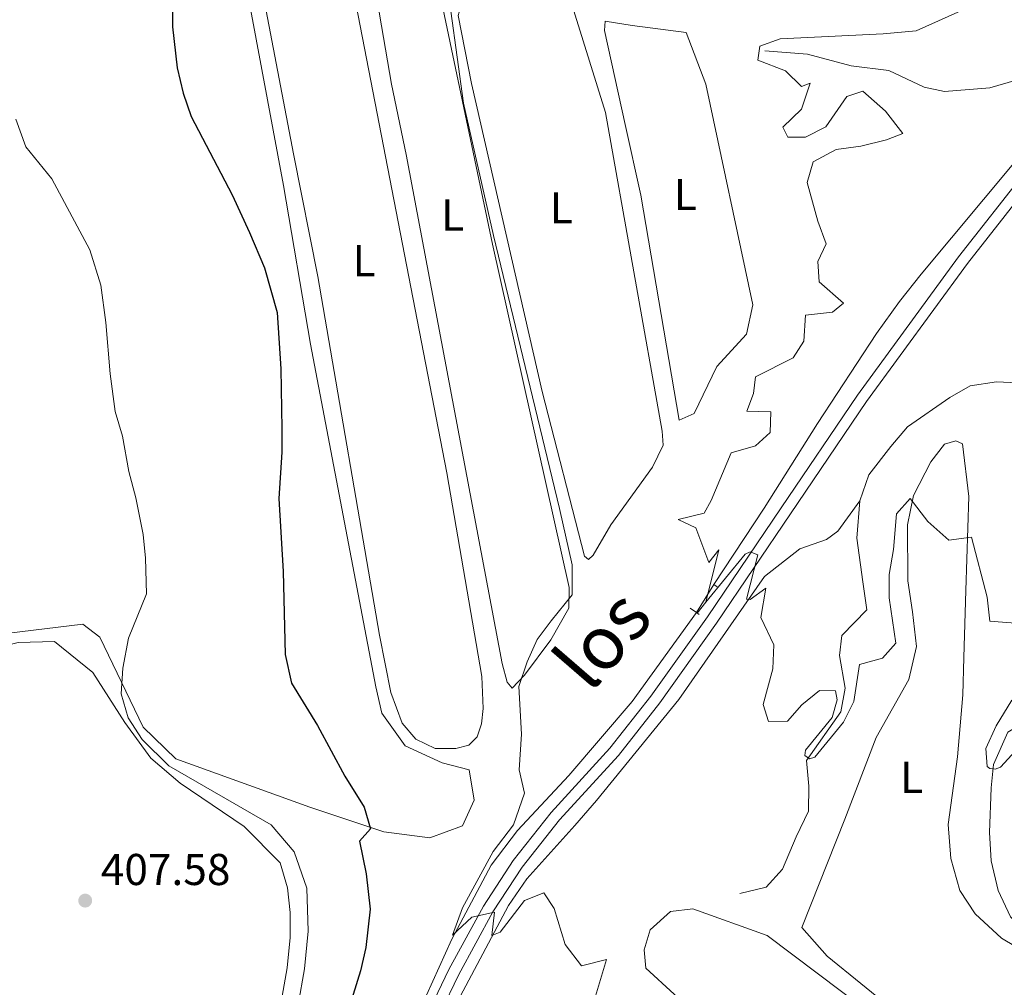
# Model space of a CAD drawing. Units: metres. Extents: x 628833 to 635788, y 683560 to 688316.
# Drawn here: x 631032 to 631253, y 687616 to 687833 of the extents above; entities that cross this region are included whole.
import ezdxf
from ezdxf.enums import TextEntityAlignment as Align

# ---------------------------------------------------------------- set-up
doc = ezdxf.new("R2010")
doc.units = ezdxf.units.M
doc.header["$MEASUREMENT"] = 0
for name, pattern in [('DGN Style 2', [77.011289, 46.206774, -30.804516]), ('DGN Style 3', [107.815805, 77.011289, -30.804516]), ('DGN Style 5', [53.907903, 23.103387, -30.804516])]:
    doc.linetypes.add(name, pattern=pattern)
for name, color, linetype, lineweight in [('Entidades rústicas y varios', 7, 'Continuous', 5), ('Hidrografía', 7, 'Continuous', 5), ('Relieve y altimetría', 7, 'Continuous', 5), ('Textos de rotulación', 7, 'Continuous', 5), ('Trazados', 7, 'Continuous', 5), ('Viales y ferrocarril', 7, 'Continuous', 5)]:
    doc.layers.add(name, color=color, linetype=linetype, lineweight=lineweight)
doc.styles.add('Style-arial', font='arial.shx', dxfattribs={"bigfont": 'arialbig.shx'})
doc.styles.add('Style-Arial Narrow', font='txt')
doc.styles.add('Style-Times New Roman', font='txt')

# ---------------------------------------------------------------- blocks, each defined once
blk = doc.blocks.new('5PATER')
at = {"layer": 'Relieve y altimetría', "linetype": 'Continuous', "lineweight": 5}
h = blk.add_hatch(color=250, dxfattribs=at)
edge = h.paths.add_edge_path()
edge.add_ellipse((0, 0), major_axis=(-1.1, -1.11), ratio=0.999422, start_angle=0, end_angle=360)

msp = doc.modelspace()

# ---------------------------------------------------------------- linework, layer by layer
at = {"layer": 'Entidades rústicas y varios', "color": 92, "linetype": 'Continuous', "lineweight": 5}
for points in [[(631030.69, 687872.37, 403.21), (631042.39, 687865.22, 402.12), (631069.99, 687860.64, 399.65), (631078.28, 687854.53, 399.25), (631082.57, 687841.63, 398.39), (631090.99, 687796.21, 398.39), (631097.1, 687760.54, 398.85), (631111.76, 687683.45, 397.93), (631113.12, 687677.54, 397.88), (631118.38, 687670.18, 397.76), (631126.66, 687666.4, 397.42), (631132.72, 687664.77, 397.13), (631133.85, 687657.97, 397.36), (631131.26, 687652.18, 397.7), (631123.9, 687649.49, 398.51), (631113.53, 687650.85, 399.6), (631096.91, 687656.42, 401.66), (631066.78, 687667.24, 403.84), (631059.49, 687674.38, 404.64), (631049.7, 687694.62, 406.31), (631045.9, 687697.53, 406.71), (631029.24, 687695.54, 406.59)], [(631098.74, 687775.76, 397.32), (631093.27, 687803.34, 397.27), (631086.16, 687840.65, 397.27), (631085.57, 687850.24, 397.27), (631085.77, 687854.32, 397.27), (631089.73, 687856.94, 397.32), (631100.88, 687856, 397.27), (631103.69, 687855.03, 397.27), (631105.4, 687846.88, 397.27), (631127.69, 687731.62, 397.27), (631135.59, 687685.79, 396.98), (631135.88, 687678.61, 397.04), (631135.5, 687675.17, 397.04), (631134.58, 687672.24, 397.04), (631132.67, 687670.33, 397.1), (631129.72, 687669.58, 397.1), (631125.1, 687669.62, 397.15), (631120.74, 687671.68, 397.15), (631117.69, 687675.3, 397.15), (631115.12, 687682.17, 397.15), (631112.61, 687695.05, 397.1), (631098.74, 687775.76, 397.32)], [(631118.62, 687803.15, 395.26), (631115.31, 687819, 395.15), (631110.25, 687848.39, 395.37), (631110.63, 687850.43, 395.37), (631112.04, 687851.22, 395.37), (631119.26, 687850.39, 395.37), (631124.44, 687847.62, 395.37), (631137.99, 687783.03, 395.09), (631155.2, 687705.82, 394.86), (631155.19, 687701.13, 394.86), (631151.09, 687694.06, 394.86), (631145.18, 687686.12, 395.2), (631142.38, 687683.13, 395.32), (631141.26, 687684.53, 395.37), (631140.19, 687688.71, 395.43), (631118.62, 687803.15, 395.26)], [(631133.24, 687819.1, 393.83), (631130.26, 687834.4, 393.37), (631132.08, 687840.49, 393.94), (631137.82, 687843.18, 393.94), (631144.99, 687842.91, 393.94), (631154.75, 687840.37, 393.65), (631163.38, 687812.64, 393.88), (631176.13, 687740.98, 393.42), (631176.38, 687737.81, 393.42), (631173.95, 687732.89, 393.42), (631164.62, 687719.86, 393.65), (631160.62, 687713.05, 393.83), (631159.56, 687712.11, 393.83), (631158.7, 687712.86, 393.83), (631149.13, 687749.85, 393.71), (631133.24, 687819.1, 393.83)], [(631171.37, 687794.04, 392.68), (631167.83, 687809.94, 392.51), (631163.21, 687831.05, 392.51), (631163.3, 687833.18, 392.51), (631169.41, 687832.19, 392.45), (631181.55, 687830.59, 392.45), (631185.99, 687819.01, 392.39), (631196.55, 687769.37, 392.39), (631195.07, 687762.75, 392.39), (631188.4, 687755.48, 392.68), (631183.37, 687744.95, 392.68), (631179.98, 687743.41, 392.68), (631171.37, 687794.04, 392.68)], [(631232.43, 687700.34, 391.29), (631231.4, 687707.31, 391.06), (631231.26, 687719.87, 390.37), (631232.62, 687726.5, 389.86), (631236.54, 687734.09, 389.65), (631239.65, 687738.03, 389.05), (631242.18, 687738.78, 389.05), (631243.67, 687738.1, 389.02), (631245.07, 687726.28, 388.97), (631244.38, 687705.09, 391.5), (631243.99, 687690.09, 391.96), (631243.7, 687681.63, 392.54), (631242.54, 687667.72, 392.61), (631240.47, 687652.51, 392.47), (631241.05, 687644.87, 393.18), (631243.05, 687637.67, 393.04), (631246.52, 687632.39, 393.16), (631252.43, 687626.98, 393.33), (631258.72, 687623.21, 393.18)], [(631261.33, 687583.53, 393.05), (631250.68, 687589.73, 393.03), (631244.93, 687594.61, 392.99), (631228.41, 687610.62, 392.96), (631213.22, 687622.88, 393.34), (631207.56, 687629.32, 393.38), (631217.17, 687653.72, 393.05), (631224.27, 687672.06, 392.69), (631231.56, 687685.1, 392.34), (631233.35, 687692.54, 392.06), (631232.43, 687700.34, 391.29)], [(631090.69, 687613.92, 406.86), (631091.83, 687620.24, 406.8), (631092.47, 687627.06, 406.75), (631092.5, 687632.72, 406.63), (631091.9, 687638.27, 406.57), (631090.25, 687643.9, 406.46), (631082.13, 687652.05, 406.11), (631067.81, 687661.77, 405.71), (631061.17, 687667.4, 405.66), (631055.3, 687675.47, 405.83), (631048.17, 687686.69, 406.29), (631039.5, 687693.66, 406.92), (631031.38, 687693.44, 406.98), (631018.51, 687690.29, 406), (631009.67, 687689.54, 405.37), (631004.27, 687689.53, 404.8), (631001.1, 687691.3, 404.57), (630999.63, 687693.76, 404.34)], [(631219.21, 687569.19, 393.84), (631198.96, 687586.3, 393.96), (631190.67, 687594.72, 393.96), (631188.64, 687599.15, 393.9), (631188.08, 687603.06, 393.84), (631187.22, 687606.06, 393.84), (631178.81, 687614.38, 393.84), (631172.5, 687620.18, 393.84), (631172.09, 687624.34, 393.84), (631173.47, 687628.84, 393.78), (631177.99, 687632.94, 393.84), (631183.02, 687633.55, 393.84), (631199.72, 687627.55, 394.13), (631227.73, 687606.48, 393.56), (631275.21, 687567.98, 394.13), (631293.7, 687552.35, 393.56), (631295.6, 687543.82, 393.61), (631290.66, 687535.21, 393.67), (631282.83, 687528.12, 393.67), (631275.06, 687526.35, 393.56), (631266.45, 687529.96, 393.56), (631227.63, 687561.1, 393.56), (631219.21, 687569.19, 393.84)]]:
    msp.add_polyline3d(points, dxfattribs=at)
at = {"layer": 'Hidrografía', "color": 142, "linetype": 'DGN Style 5', "lineweight": 5}
msp.add_line((631183.86, 687700.15, 390.38), (631187.74, 687706.45, 389.86), dxfattribs=at)
at = {"layer": 'Hidrografía', "color": 142, "linetype": 'DGN Style 3', "lineweight": 15}
for points in [[(631187.74, 687706.45, 389.86), (631199.08, 687723.6, 388.6), (631211.03, 687742.65, 387.89), (631224.36, 687762.93, 387.85), (631229.48, 687770.1, 387.52), (631234.39, 687776.26, 387.17), (631255.19, 687801.23, 386.89), (631266.19, 687814.72, 386.36), (631275.58, 687828.26, 386.07)], [(631199.23, 687826.46, 389.93), (631208.78, 687825.71, 389.17), (631218.65, 687823.1, 388.68), (631227.12, 687822.06, 387.98), (631235.04, 687818.27, 387.52), (631239.64, 687817.31, 387.36), (631249.78, 687818.14, 386.99), (631255.75, 687819.9, 386.95), (631258.87, 687823.85, 386.66), (631261.79, 687825.65, 386.43), (631275.58, 687828.26, 386.07)], [(631220.55, 687725.28, 387.84), (631222.58, 687731.15, 387.78), (631227.57, 687737.52, 387.78), (631231.3, 687741.91, 387.78), (631240.84, 687748.54, 387.67), (631245.36, 687751.16, 387.51), (631251.28, 687752.01, 387.38), (631257.62, 687751.75, 387.16)], [(631257.62, 687751.75, 387.16), (631256.58, 687737.52, 387.52), (631256.63, 687716.17, 388.12), (631257.53, 687710.87, 388.35), (631262.86, 687701.79, 388.53), (631264.79, 687695.27, 388.9), (631264.66, 687687.3, 389.1), (631263.61, 687681.99, 389.36), (631260.91, 687677.59, 389.39), (631253.87, 687673.27, 389.47), (631250.66, 687665.99, 389.93), (631250.13, 687660.75, 390.48), (631249.71, 687650.67, 391.57), (631250.12, 687644.35, 392.14), (631251.66, 687637.66, 392.48), (631254.46, 687631.76, 393), (631259.39, 687626.44, 393.17), (631265.39, 687620.63, 393.29), (631272.45, 687607.84, 393.11), (631275.08, 687601.61, 393.13)], [(631127.53, 687605.23, 395.71), (631130.71, 687613.85, 395.56), (631141.56, 687634.28, 394.67), (631145.69, 687640.31, 394.2), (631156.47, 687652.25, 393.55), (631161.35, 687657.92, 393.12), (631179.87, 687680.58, 391.2), (631199.12, 687708.3, 389.65), (631207.11, 687714.47, 388.79), (631213.07, 687716.62, 388.39), (631215.65, 687718.49, 388.16), (631220.55, 687725.28, 387.84)], [(631193.63, 687636.99, 392.71), (631199.51, 687638.43, 392.4), (631203.23, 687642.43, 391.97), (631206.3, 687649.73, 391.59), (631209.06, 687655.51, 390.79), (631209.12, 687661.1, 390.96), (631208.61, 687666.88, 389.99), (631216.28, 687677.81, 389.87), (631217.28, 687683.17, 389.64), (631216.03, 687690.51, 388.72), (631216.51, 687695.01, 388.53), (631222.15, 687700.76, 388.58), (631221.23, 687707.1, 388.48), (631219.87, 687716.9, 387.95), (631220.55, 687725.28, 387.84)], [(631034.7, 687472.9, 400.13), (631043.27, 687488.89, 399.04), (631064.68, 687523.15, 397.85), (631069.7, 687529.71, 397.8), (631080.12, 687542.35, 397.37), (631090.94, 687555.5, 397.39), (631096.98, 687563.47, 397.27), (631102.74, 687571.75, 397.09), (631109.64, 687584.43, 396.61), (631120.09, 687607.38, 396.16), (631128.83, 687626.72, 395.01), (631137.68, 687643.35, 394.04), (631143.62, 687651.16, 393.53), (631155.15, 687663.56, 392.56), (631169.37, 687680.13, 391.25), (631183.86, 687700.15, 390.38)]]:
    msp.add_polyline3d(points, dxfattribs=at)
at = {"layer": 'Relieve y altimetría', "color": 30, "linetype": 'Continuous', "lineweight": 5}
msp.add_line((631183.99, 687700.05, 390), (631185.99, 687702.49, 390), dxfattribs=at)
at = {"layer": 'Relieve y altimetría', "color": 30, "linetype": 'Continuous', "lineweight": 5, "flags": 128}
for points, elevation in [([(631127.19, 687845.79), (631131.45, 687814.7), (631138.24, 687784.93), (631153.09, 687723.53), (631155.87, 687710.88), (631155.9, 687704.17), (631151.17, 687698.3), (631148.05, 687694.13), (631145.75, 687689.09), (631143.89, 687683.55), (631144.53, 687672.78), (631144, 687664.83), (631145.19, 687659.57), (631142.75, 687652.4), (631138.15, 687646.43), (631131.24, 687633.74), (631128.97, 687627.64), (631133.37, 687631.69), (631138.48, 687632.79), (631137.83, 687627.57), (631139.7, 687628.29), (631145.19, 687635.44), (631149.55, 687637.13), (631151.86, 687633.58), (631154.31, 687625.54), (631158.02, 687620.7), (631163.63, 687622.16), (631161.17, 687613.92)], 395), ([(631250.47, 687838.77), (631233.26, 687830.99), (631225.8, 687830.28), (631202.66, 687829.18), (631198.07, 687827.54), (631197.65, 687824.39), (631203.85, 687821.98), (631207.5, 687818.43), (631209.43, 687819.23), (631207.48, 687813.34), (631203.24, 687809.29), (631204.42, 687807.05), (631208.39, 687807.08), (631212.94, 687809.35), (631217.67, 687816.19), (631221.24, 687817.37), (631226.36, 687812.88), (631230.27, 687807.88), (631226.55, 687806.44), (631220.77, 687805.04), (631215.26, 687804.27), (631210.06, 687801.54), (631208.74, 687796.89), (631211.11, 687788.14), (631213.03, 687783.09), (631211.17, 687779.11), (631211.42, 687774.54), (631216.89, 687769.73), (631214.4, 687767.69), (631208.38, 687767.06), (631208.01, 687761.22), (631205.59, 687757.44), (631197.11, 687753.15), (631196.66, 687749.39), (631195.16, 687745.48), (631200.57, 687745.28), (631200.39, 687740.62), (631197.13, 687737.66), (631191.67, 687736.05), (631187.18, 687725.39), (631185.59, 687722.5), (631179.74, 687721.12), (631183.68, 687719.2)], 390), ([(631030.82, 687811.13), (631033.04, 687804.9), (631038.9, 687797.69), (631047.46, 687781.72), (631049.96, 687773.82), (631051.08, 687765.38), (631052.01, 687753.84), (631053.17, 687745.39), (631054.79, 687739.86), (631056.26, 687731.91), (631057.82, 687725.94), (631059.44, 687717.72), (631060.01, 687712.39), (631060.2, 687704.35), (631056.19, 687694.4), (631054.89, 687687.68), (631054.52, 687681.9), (631056.09, 687676.49), (631059.21, 687671.64), (631065.19, 687665.68), (631088.22, 687652.41), (631093.4, 687646.37), (631096.27, 687638.19), (631096.56, 687628.51), (631095.74, 687620.04), (631092.89, 687603.84)], 405), ([(631185.99, 687702.49), (631194.81, 687713.28), (631195.9, 687713.85), (631197.62, 687713.17), (631195.11, 687703.14), (631195.89, 687703.07), (631199.48, 687705.67), (631198.34, 687699.04), (631201.23, 687692.9), (631201.03, 687687.5), (631198.83, 687679.48), (631200.01, 687675.68), (631204.3, 687675.71), (631207.52, 687679.38), (631211.49, 687682.62), (631215.14, 687682.59), (631215.46, 687680.54), (631214.33, 687676.59), (631208.37, 687669.25), (631208.23, 687668), (631209.29, 687667.3), (631210.49, 687667.66), (631216.87, 687675.49), (631219.22, 687680.19), (631220.47, 687688.47), (631225.68, 687689.9), (631228.67, 687693.25), (631227.15, 687703.46), (631227.14, 687708.7), (631228.16, 687714.35), (631228.79, 687722.4), (631231.89, 687725.81), (631235.83, 687720.64), (631240.58, 687716.46), (631245.7, 687717.14), (631249.24, 687703.65), (631249.81, 687698.19), (631256.45, 687697.7)], 390), ([(631183.68, 687719.2), (631186.65, 687711.45), (631188.9, 687714.29), (631185.99, 687702.49)], 390), ([(631254.73, 687680.5), (631251.22, 687674.71), (631248.88, 687669.56), (631249.2, 687665.53), (631249.78, 687665.1), (631250.98, 687664.91), (631252.21, 687665.37), (631258.14, 687671.84)], 390)]:
    msp.add_lwpolyline(points, dxfattribs=dict(at, elevation=elevation))
at = {"layer": 'Relieve y altimetría', "color": 30, "linetype": 'Continuous', "lineweight": 25, "elevation": 400, "flags": 128}
msp.add_lwpolyline([(631065.98, 687844.95), (631066.03, 687831.86), (631067.12, 687822.63), (631068.45, 687816.93), (631070.26, 687811.69), (631079.49, 687794.08), (631083.33, 687785.66), (631086.7, 687777.69), (631089.56, 687767.63), (631090.37, 687754.95), (631090.61, 687741.45), (631090.61, 687736.23), (631089.98, 687725.8), (631090.91, 687709.4), (631091.4, 687690.75), (631092.79, 687684.29), (631098.62, 687674.79), (631104.8, 687663.35), (631109.16, 687656.42), (631110.55, 687651.5), (631108.06, 687648.73), (631109.62, 687641.43), (631110.49, 687633.43), (631109.5, 687624.81), (631108.29, 687619.62), (631105.04, 687608.92)], dxfattribs=at)
at = {"layer": 'Viales y ferrocarril', "color": 1, "linetype": 'DGN Style 2', "lineweight": 5}
for p, q in [((631187.74, 687706.45, 390.4), (631188.53, 687705.95, 390.39)), ((631182.47, 687701.13, 390.79), (631183.86, 687700.15, 390.71)), ((631183.86, 687700.15, 390.71), (631184.47, 687699.73, 390.68))]:
    msp.add_line(p, q, dxfattribs=at)
at = {"layer": 'Viales y ferrocarril', "color": 250, "linetype": 'DGN Style 3', "lineweight": 5}
msp.add_polyline3d([(631010.08, 687446.73, 401.32), (631011.22, 687445.03, 401.32), (631012.91, 687443.86, 401.35), (631014.9, 687443.4, 401.42), (631016.93, 687443.72, 401.51), (631018.7, 687444.76, 401.61), (631025.68, 687451.6, 401.94), (631037.97, 687472.65, 400.58), (631058.42, 687506.79, 398.93), (631068.48, 687521.01, 398.5), (631103.87, 687569.45, 397.47), (631114.95, 687590.25, 397.03), (631124.05, 687611.29, 396.15), (631128.19, 687619.93, 395.78), (631135.94, 687634.17, 395.05), (631142.65, 687644.4, 394.44), (631151.18, 687655.2, 393.73), (631164.4, 687669.65, 392.69), (631173.59, 687681.37, 391.9), (631186.3, 687699.2, 390.83), (631202.91, 687723.74, 389.42), (631220.05, 687749.05, 388.68), (631242.79, 687780.18, 388.09), (631264.38, 687807.66, 387.23)], dxfattribs=at)
at = {"layer": 'Viales y ferrocarril', "color": 250, "linetype": 'Continuous', "lineweight": 5}
msp.add_polyline3d([(631126.32, 687610.25, 396.15), (631130.42, 687618.79, 395.78), (631138.09, 687632.89, 395.05), (631144.68, 687642.93, 394.44), (631153.08, 687653.58, 393.73), (631166.31, 687668.03, 392.69), (631175.59, 687679.87, 391.9), (631188.35, 687697.77, 390.83), (631204.98, 687722.34, 389.42), (631222.1, 687747.61, 388.68), (631244.79, 687778.67, 388.09), (631266.36, 687806.13, 387.23)], dxfattribs=at)

# ---------------------------------------------------------------- block references
at = {"layer": 'Relieve y altimetría', "color": 250, "linetype": 'Continuous', "lineweight": 5}
msp.add_blockref('5PATER', (631046.42, 687635.39, 407.58), dxfattribs=at)

# ---------------------------------------------------------------- texts
at = {"layer": 'Entidades rústicas y varios', "color": 92, "linetype": 'Continuous', "lineweight": 5, "style": 'Style-Arial Narrow'}
for p in [(631181.33, 687794.19, 392.53), (631153.44, 687791.18, 393.79), (631129.01, 687789.57, 395.19), (631109.13, 687779.29, 397.29), (631232.24, 687663.11, 392.59)]:
    msp.add_text('L', height=7, dxfattribs=at).set_placement(p, align=Align.MIDDLE_CENTER)
at = {"layer": 'Textos de rotulación', "color": 250, "linetype": 'Continuous', "lineweight": 5, "style": 'Style-arial'}
msp.add_text('407.58', height=7, dxfattribs=at).set_placement((631049.92, 687638.89, 407.58))
at = {"layer": 'Trazados', "color": 51, "linetype": 'Continuous', "lineweight": 5, "style": 'Style-Times New Roman'}
msp.add_text('los', height=12, rotation=49.1304, dxfattribs=at).set_placement((631159.96, 687681.85, 392.76))

doc.saveas('drawing.dxf')
